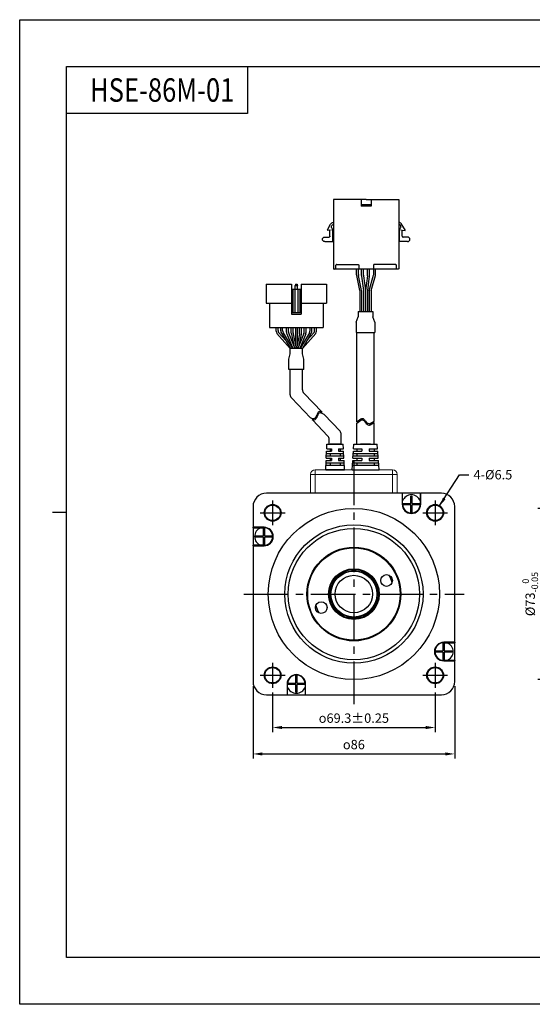
# Model space of a CAD drawing. Units: millimetres. Extents: x 0 to 594, y 0 to 420.
# Drawn here: x 0 to 219, y 0 to 420 of the extents above; entities that cross this region are included whole.
import ezdxf

# ---------------------------------------------------------------- set-up
doc = ezdxf.new("R2010")
doc.units = ezdxf.units.MM
doc.header["$PDSIZE"] = -1
for name, pattern in [('AI-Linetype-1', [7.92, 5.04, -2.88]), ('AI-Linetype-2', [7.92, 5.04, -2.88]), ('CENTER2', [28.575, 19.05, -3.175, 3.175, -3.175])]:
    doc.linetypes.add(name, pattern=pattern)
doc.layers.add('DIM', color=3, linetype='Continuous')
doc.layers.add('Layer 1', color=7, linetype='Continuous')
doc.styles.add('H', font='txt')
doc.styles.get("Standard").update_dxf_attribs({"font": 'txt.shx', "bigfont": 'whgtxt.shx'})
doc.dimstyles.new('ISO-25', dxfattribs={"dimtxt": 2.5, "dimasz": 2.5, "dimexe": 1.25, "dimexo": 0.625, "dimtad": 1, "dimtxsty": 'Standard', "dimcen": 2.5, "dimadec": 0, "dimazin": 0, "dimtfac": 1, "dimtmove": 0, "dimatfit": 3, "dimfxl": 0, "dimarcsym": 0})

# ---------------------------------------------------------------- blocks, each defined once
blk = doc.blocks.new('*D6')
at = {"color": 8, "lineweight": -2}
for p, q in [((99.51, 135.7), (99.51, 104.79)), ((185.51, 135.7), (185.51, 104.79)), ((103.51, 106.79), (181.51, 106.79))]:
    blk.add_line(p, q, dxfattribs=at)
at = {"color": 8}
for points in [[(103.51, 107.46), (103.51, 106.13), (99.51, 106.79)], [(181.51, 107.46), (181.51, 106.13), (185.51, 106.79)]]:
    blk.add_solid(points, dxfattribs=at)
at = {"layer": 'Defpoints', "color": 0}
for p in [(99.51, 137.7), (185.51, 137.7), (185.51, 106.79)]:
    blk.add_point(p, dxfattribs=at)
at = {"color": 3, "insert": (142.51, 110.79), "char_height": 4, "attachment_point": 5}
blk.add_mtext('\\A1;{\\Famgdt|c129;o}86', dxfattribs=at)
blk = doc.blocks.new('*D7')
at = {"color": 8, "lineweight": -2}
for p, q in [((107.86, 133.07), (107.86, 116.07)), ((177.16, 133.07), (177.16, 116.07)), ((111.86, 118.07), (173.16, 118.07))]:
    blk.add_line(p, q, dxfattribs=at)
at = {"color": 8}
for points in [[(111.86, 118.74), (111.86, 117.4), (107.86, 118.07)], [(173.16, 118.74), (173.16, 117.4), (177.16, 118.07)]]:
    blk.add_solid(points, dxfattribs=at)
at = {"layer": 'Defpoints', "color": 0}
for p in [(107.86, 135.07), (177.16, 135.07), (177.16, 118.07)]:
    blk.add_point(p, dxfattribs=at)
at = {"color": 3, "insert": (142.51, 122.07), "char_height": 4, "attachment_point": 5}
blk.add_mtext('\\A1;{\\Famgdt|c129;o}69.3±0.25', dxfattribs=at)
blk = doc.blocks.new('*D12')
at = {"color": 8, "lineweight": -2}
for p, q in [((275.29, 211.5), (220.98, 211.5)), ((222.98, 142.5), (222.98, 207.5)), ((275.29, 138.5), (220.98, 138.5))]:
    blk.add_line(p, q, dxfattribs=at)
at = {"color": 8}
for points in [[(222.31, 207.5), (223.64, 207.5), (222.98, 211.5)], [(222.31, 142.5), (223.64, 142.5), (222.98, 138.5)]]:
    blk.add_solid(points, dxfattribs=at)
at = {"layer": 'Defpoints', "color": 0}
for p in [(222.98, 211.5), (277.29, 211.5), (277.29, 138.5)]:
    blk.add_point(p, dxfattribs=at)
at = {"color": 3, "insert": (217.71, 175), "char_height": 4, "attachment_point": 5, "rotation": 90}
blk.add_mtext('\\A1;%%C73{\\H2.800000;\\S 0^ -0.05;}', dxfattribs=at)

msp = doc.modelspace()

# ---------------------------------------------------------------- linework, layer by layer
for p, q in [((97.1149, 400), (97.1149, 380)), ((97.1149, 380), (20, 380)), ((131.2443, 330.4318), (131.2443, 330.1452)), ((143.6756, 311.2345), (143.6756, 313.5142)), ((145.0129, 304.5142), (143.7164, 310.8325)), ((144.4756, 311.3157), (144.4756, 313.5142)), ((145.8295, 304.5142), (144.5164, 310.9137)), ((145.8117, 310.9196), (145.8117, 313.5142)), ((146.6117, 310.9726), (146.6117, 313.5142)), ((146.8924, 313.5169), (146.8924, 313.5062)), ((148.3117, 310.9726), (148.3117, 313.5142)), ((149.0939, 304.5142), (150.913, 310.9638)), ((149.1117, 310.9196), (149.1117, 313.5142)), ((149.9251, 304.5142), (151.713, 310.8532)), ((150.9881, 311.5068), (150.9881, 313.5142)), ((151.7881, 311.3961), (151.7881, 313.5142)), ((115.9703, 307.1224), (115.9703, 294.3224)), ((117.6703, 307.1224), (117.4703, 306.6224)), ((117.4703, 305.1224), (117.4703, 306.6224)), ((117.4703, 306.6224), (118.4703, 306.6224)), ((117.6703, 307.1224), (118.2703, 307.1224)), ((118.2703, 307.1224), (118.4703, 306.6224)), ((118.4703, 305.1224), (118.4703, 306.6224)), ((119.9703, 307.1224), (119.9703, 294.3224)), ((119.9703, 307.1224), (130.7703, 307.1224)), ((130.7703, 307.1224), (130.7703, 299.1224)), ((145.8292, 310.6561), (146.6456, 304.5142)), ((146.6292, 310.709), (147.4526, 304.5142)), ((148.2943, 310.709), (147.4708, 304.5142)), ((149.0943, 310.6561), (148.2778, 304.5142)), ((115.9703, 305.1224), (119.9703, 305.1224)), ((116.4703, 305.1224), (116.4703, 295.1224)), ((117.3703, 305.1224), (117.3703, 295.1224)), ((118.5703, 305.1224), (118.5703, 295.1224)), ((119.4703, 305.1224), (119.4703, 295.1224)), ((145.0129, 304.5142), (145.0129, 295.5575)), ((145.8295, 304.5142), (145.8295, 295.5575)), ((146.6456, 304.5142), (146.6456, 295.5575)), ((147.4526, 304.5142), (147.4526, 295.5575)), ((148.2778, 304.5142), (148.2778, 295.5575)), ((149.0939, 304.5142), (149.0939, 295.5575)), ((149.9251, 304.5142), (149.9251, 295.5575)), ((105.1703, 299.1224), (115.9703, 299.1224)), ((106.4703, 299.1224), (106.4703, 288.7224)), ((119.9703, 299.1224), (130.7703, 299.1224)), ((129.4703, 299.1224), (129.4703, 288.7224)), ((115.9703, 295.1224), (119.9703, 295.1224)), ((115.9703, 294.3224), (119.9703, 294.3224)), ((144.3708, 295.5575), (150.5708, 295.5575)), ((144.3708, 295.5575), (144.3708, 293.3088)), ((150.5708, 295.5575), (150.5708, 293.3088)), ((143.4708, 290.9842), (144.3708, 293.3088)), ((143.4708, 290.9842), (143.4708, 286.5731)), ((151.4708, 290.9829), (150.5708, 293.3088)), ((151.4708, 290.9829), (151.4708, 286.5731)), ((106.4703, 288.7224), (129.4703, 288.7224)), ((111.3296, 288.7224), (124.6296, 288.7224)), ((117.5796, 288.7224), (117.5796, 281.6053)), ((118.3796, 288.7224), (118.3796, 281.6053)), ((143.4708, 286.5731), (151.4708, 286.5731)), ((143.721, 248.5), (143.721, 286.5731)), ((151.221, 248.7309), (151.221, 286.5731)), ((115.3703, 260.0259), (115.3703, 270.738)), ((120.5703, 270.738), (115.3703, 270.738)), ((120.5703, 262.1047), (120.5703, 270.738)), ((121.1215, 260.7259), (128.9232, 252.5276)), ((115.9215, 258.6471), (123.9897, 250.1687)), ((124.8005, 249.3167), (131.4074, 242.3739)), ((129.8536, 251.5499), (136.6074, 244.4527)), ((143.721, 248.5), (145.4504, 249.7267)), ((143.721, 247.9255), (145.4504, 249.1522)), ((143.721, 239.0003), (143.721, 247.9255)), ((145.4504, 249.7267), (145.8596, 249.9045)), ((145.4504, 249.1522), (145.8596, 249.33)), ((145.8596, 249.9045), (146.2453, 249.9272)), ((145.8596, 249.33), (146.2453, 249.3527)), ((146.2453, 249.9272), (146.5121, 249.8177)), ((146.2453, 249.3527), (146.5121, 249.2432)), ((146.5121, 249.8177), (146.7578, 249.6156)), ((146.5121, 249.2432), (146.7578, 249.0411)), ((146.7578, 249.6156), (146.9925, 249.348)), ((146.7578, 249.0411), (146.9925, 248.7735)), ((146.9925, 249.348), (147.2265, 249.0421)), ((146.9925, 248.7735), (147.2265, 248.4676)), ((147.2265, 249.0421), (147.4708, 248.7249)), ((147.2265, 248.4676), (147.4708, 248.1504)), ((147.4708, 248.7249), (147.7807, 248.3707)), ((147.4708, 248.1504), (147.7807, 247.7963)), ((147.7807, 248.3707), (148.1133, 248.063)), ((148.1133, 248.063), (148.4623, 247.8262)), ((148.4623, 247.8262), (148.8227, 247.6846)), ((149.5044, 247.7526), (151.221, 248.7309)), ((149.5044, 247.1782), (151.221, 248.1564)), ((151.221, 239.0003), (151.221, 248.1564)), ((147.7807, 247.7963), (148.1133, 247.4885)), ((148.1133, 247.4885), (148.4623, 247.2517)), ((148.4623, 247.2517), (148.8227, 247.1102)), ((148.8227, 247.6846), (149.1888, 247.6629)), ((148.8227, 247.1102), (149.1888, 247.0884)), ((149.1888, 247.6629), (149.5044, 247.7526)), ((149.1888, 247.0884), (149.5044, 247.1782)), ((131.9586, 239.0003), (131.9586, 240.9952)), ((137.1586, 239.0003), (137.1586, 243.074)), ((130.7421, 233.0003), (130.8784, 236.0003)), ((130.8784, 236.0003), (133.0148, 236.0003)), ((130.9239, 237.0003), (131.0148, 239.0003)), ((130.9239, 237.0003), (133.0148, 237.0003)), ((131.0148, 239.0003), (138.0148, 239.0003)), ((131.9586, 239.0003), (137.2468, 239.0003)), ((134.5586, 239.0003), (132.3648, 239.0003)), ((132.3648, 239.0003), (136.6648, 239.0003)), ((132.3648, 237.0003), (132.3648, 236.0003)), ((133.0148, 237.0003), (133.0148, 236.0003)), ((136.0148, 237.0003), (138.1057, 237.0003)), ((136.0148, 237.0003), (138.1057, 237.0003)), ((136.0148, 237.0003), (136.0148, 236.0003)), ((136.0148, 236.0003), (138.1512, 236.0003)), ((136.0148, 236.0003), (138.1512, 236.0003)), ((136.6648, 237.0003), (136.6648, 236.0003)), ((138.1057, 237.0003), (138.0148, 239.0003)), ((138.2875, 233.0003), (138.1512, 236.0003)), ((142.1057, 233.0003), (142.3103, 236.0003)), ((142.3103, 236.0003), (145.971, 236.0003)), ((142.3784, 237.0003), (142.5148, 239.0003)), ((142.3784, 237.0003), (145.971, 237.0003)), ((142.5148, 239.0003), (152.5148, 239.0003)), ((143.721, 237.0003), (143.721, 236.0003)), ((147.5148, 239.0003), (145.321, 239.0003)), ((145.321, 239.0003), (149.621, 239.0003)), ((145.971, 237.0003), (145.971, 236.0003)), ((148.971, 237.0003), (151.0619, 237.0003)), ((148.971, 237.0003), (152.6512, 237.0003)), ((148.971, 237.0003), (148.971, 236.0003)), ((148.971, 236.0003), (151.1074, 236.0003)), ((148.971, 236.0003), (152.7193, 236.0003)), ((151.221, 237.0003), (151.221, 236.0003)), ((152.6512, 237.0003), (152.5148, 239.0003)), ((152.9239, 233.0003), (152.7193, 236.0003)), ((130.5148, 228.0003), (130.6966, 232.0003)), ((130.6512, 231.0003), (138.3784, 231.0003)), ((130.6966, 232.0003), (133.0148, 232.0003)), ((130.7421, 233.0003), (133.0148, 233.0003)), ((130.7875, 234.0003), (138.2421, 234.0003)), ((130.833, 235.0003), (138.1966, 235.0003)), ((132.3648, 235.0003), (132.3648, 234.0003)), ((132.3648, 233.0003), (132.3648, 232.0003)), ((132.3648, 231.0003), (132.3648, 230.0003)), ((133.0148, 233.0003), (133.0148, 232.0003)), ((136.0148, 233.0003), (138.2875, 233.0003)), ((136.0148, 233.0003), (136.0148, 232.0003)), ((136.0148, 232.0003), (138.333, 232.0003)), ((136.6648, 235.0003), (136.6648, 234.0003)), ((136.6648, 233.0003), (136.6648, 232.0003)), ((136.6648, 231.0003), (136.6648, 230.0003)), ((138.5148, 228.0003), (138.333, 232.0003)), ((141.7648, 228.0003), (142.0375, 232.0003)), ((141.9693, 231.0003), (153.0603, 231.0003)), ((142.0375, 232.0003), (145.971, 232.0003)), ((142.1057, 233.0003), (145.971, 233.0003)), ((142.1739, 234.0003), (152.8557, 234.0003)), ((142.2421, 235.0003), (152.7875, 235.0003)), ((143.721, 235.0003), (143.721, 234.0003)), ((143.721, 233.0003), (143.721, 232.0003)), ((143.721, 231.0003), (143.721, 230.0003)), ((145.971, 233.0003), (145.971, 232.0003)), ((148.971, 233.0003), (152.9239, 233.0003)), ((148.971, 233.0003), (148.971, 232.0003)), ((148.971, 232.0003), (152.9921, 232.0003)), ((151.221, 235.0003), (151.221, 234.0003)), ((151.221, 233.0003), (151.221, 232.0003)), ((151.221, 231.0003), (151.221, 230.0003)), ((153.2648, 228.0003), (152.9921, 232.0003)), ((130.6057, 230.0003), (138.4239, 230.0003)), ((141.7648, 228.0003), (153.2648, 228.0003)), ((141.9012, 230.0003), (153.1284, 230.0003)), ((163.0989, 218.0003), (105.2148, 218.0003)), ((163.0989, 218.0003), (163.0989, 213.319)), ((163.0989, 218.0003), (163.2989, 218.0003)), ((163.2989, 213.319), (163.2989, 218.0003)), ((170.7989, 218.0003), (163.2989, 218.0003)), ((166.7989, 216.819), (167.2989, 216.819)), ((170.7989, 218.0003), (170.7989, 213.319)), ((170.7989, 218.0003), (170.9989, 218.0003)), ((170.9989, 213.319), (170.9989, 218.0003)), ((179.8148, 218.0003), (170.9989, 218.0003)), ((99.5148, 212.3003), (99.5148, 203.4844)), ((163.0989, 213.319), (163.2989, 213.319)), ((163.5489, 213.069), (163.5489, 213.569)), ((170.5489, 213.569), (170.5489, 213.069)), ((170.9989, 213.319), (170.7989, 213.319)), ((185.5148, 154.4162), (185.5148, 212.3003)), ((167.2989, 209.819), (166.7989, 209.819)), ((104.1961, 203.4844), (99.5148, 203.4844)), ((99.5148, 203.2844), (99.5148, 203.4844)), ((99.5148, 203.2844), (104.1961, 203.2844)), ((99.5148, 203.2844), (99.5148, 195.7844)), ((103.9461, 203.0344), (104.4461, 203.0344)), ((104.1961, 203.4844), (104.1961, 203.2844)), ((100.6961, 199.2844), (100.6961, 199.7844)), ((104.4461, 200.9665), (104.5329, 200.9688)), ((107.6961, 199.7844), (107.6961, 199.2844)), ((104.1961, 195.7844), (99.5148, 195.7844)), ((99.5148, 195.5844), (99.5148, 195.7844)), ((99.5148, 195.5844), (99.5148, 137.7003)), ((99.5148, 195.5844), (104.1961, 195.5844)), ((104.4461, 196.0344), (103.9461, 196.0344)), ((104.1961, 195.5844), (104.1961, 195.7844)), ((180.4967, 152.3319), (180.5835, 152.3296)), ((180.5835, 153.9662), (181.0835, 153.9662)), ((185.5148, 154.4162), (180.8335, 154.4162)), ((180.8335, 154.4162), (180.8335, 154.2162)), ((180.8335, 154.2162), (185.5148, 154.2162)), ((185.5148, 154.4162), (185.5148, 154.2162)), ((185.5148, 146.7162), (185.5148, 154.2162)), ((177.3335, 150.2162), (177.3335, 150.7162)), ((184.3335, 150.7162), (184.3335, 150.2162)), ((181.0835, 146.9662), (180.5835, 146.9662)), ((180.8335, 146.5162), (180.8335, 146.7162)), ((185.5148, 146.7162), (180.8335, 146.7162)), ((180.8335, 146.5162), (185.5148, 146.5162)), ((185.5148, 146.7162), (185.5148, 146.5162)), ((185.5148, 137.7003), (185.5148, 146.5162)), ((117.7307, 140.1816), (118.2307, 140.1816)), ((114.0307, 136.6816), (114.0307, 132.0003)), ((114.0307, 136.6816), (114.2307, 136.6816)), ((114.2307, 132.0003), (114.2307, 136.6816)), ((114.4807, 136.4316), (114.4807, 136.9316)), ((121.4807, 136.9316), (121.4807, 136.4316)), ((121.7307, 136.6816), (121.7307, 132.0003)), ((121.9307, 136.6816), (121.7307, 136.6816)), ((121.9307, 132.0003), (121.9307, 136.6816)), ((105.2148, 132.0003), (114.0307, 132.0003)), ((114.2307, 132.0003), (114.0307, 132.0003)), ((114.2307, 132.0003), (121.7307, 132.0003)), ((118.2307, 133.1816), (117.7307, 133.1816)), ((121.9307, 132.0003), (121.7307, 132.0003)), ((121.9307, 132.0003), (179.8148, 132.0003))]:
    msp.add_line(p, q)
at = {"color": 0}
for p, q in [((155.0486, 313.5142), (134.4033, 313.5142)), ((105.1703, 307.1224), (105.1703, 299.1224)), ((105.1703, 307.1224), (115.9703, 307.1224)), ((109.3917, 287.1769), (109.3917, 288.7224)), ((110.1917, 287.3939), (110.1917, 288.7224)), ((111.3296, 287.2491), (111.3296, 288.7224)), ((111.6038, 286.2383), (115.4202, 279.7224)), ((112.1296, 287.4661), (112.1296, 288.7224)), ((112.4038, 286.4553), (116.3474, 279.7224)), ((113.8111, 286.7285), (113.8111, 288.7224)), ((113.9543, 285.9851), (116.4618, 279.7224)), ((114.6111, 286.8827), (114.6111, 288.7224)), ((114.7543, 286.1393), (117.3235, 279.7224)), ((115.8296, 286.3415), (115.8296, 288.7224)), ((116.6296, 286.3863), (116.6296, 288.7224)), ((121.1863, 286.1393), (118.6171, 279.7224)), ((119.3296, 286.3863), (119.3296, 288.7224)), ((121.9863, 285.9851), (119.4789, 279.7224)), ((123.5553, 286.4553), (119.6118, 279.7224)), ((120.1296, 286.3424), (120.1296, 288.7224)), ((124.3553, 286.2383), (120.5389, 279.7224)), ((121.3296, 286.8827), (121.3296, 288.7224)), ((122.1296, 286.7285), (122.1296, 288.7224)), ((123.8296, 287.4661), (123.8296, 288.7224)), ((124.6296, 287.2491), (124.6296, 288.7224)), ((125.7489, 287.3939), (125.7489, 288.7224)), ((126.5489, 287.1769), (126.5489, 288.7224)), ((114.7504, 275.1478), (115.3709, 277.4737)), ((120.5701, 279.7224), (115.3709, 279.7224)), ((115.3709, 277.4737), (115.3709, 279.7224)), ((120.5701, 277.4737), (120.5701, 279.7224)), ((121.1902, 275.1492), (120.5701, 277.4737)), ((114.7504, 270.738), (114.7504, 275.1478)), ((121.1902, 270.738), (121.1902, 275.1492)), ((121.1902, 270.738), (114.7504, 270.738)), ((127.144, 252.2977), (126.9865, 251.9785)), ((127.329, 252.5566), (127.144, 252.2977)), ((127.4777, 252.0017), (127.2926, 251.7428)), ((127.5583, 252.7314), (127.329, 252.5566)), ((127.707, 252.1765), (127.4777, 252.0017)), ((127.9367, 252.8093), (127.5583, 252.7314)), ((128.0854, 252.2544), (127.707, 252.1765)), ((128.378, 252.7435), (127.9367, 252.8093)), ((128.5267, 252.1886), (128.0854, 252.2544)), ((128.9031, 252.5487), (128.378, 252.7435)), ((128.9914, 252.0162), (128.5267, 252.1886)), ((128.9232, 252.5276), (128.8427, 252.5711)), ((129.8536, 251.5499), (128.9914, 252.0162)), ((124.6329, 249.8766), (123.9897, 250.1687)), ((124.9732, 249.7875), (124.6329, 249.8766)), ((125.1218, 249.2326), (124.7816, 249.3217)), ((125.3012, 249.7824), (124.9732, 249.7875)), ((125.4499, 249.2275), (125.1218, 249.2326)), ((125.6492, 249.8982), (125.3012, 249.7824)), ((125.7979, 249.3433), (125.4499, 249.2275)), ((125.9607, 250.1282), (125.6492, 249.8982)), ((126.1094, 249.5733), (125.7979, 249.3433)), ((126.2365, 250.4473), (125.9607, 250.1282)), ((126.3852, 249.8924), (126.1094, 249.5733)), ((126.4782, 250.8306), (126.2365, 250.4473)), ((126.6268, 250.2757), (126.3852, 249.8924)), ((126.6858, 251.2529), (126.4782, 250.8306)), ((126.8345, 250.698), (126.6268, 250.2757)), ((126.8397, 251.6225), (126.6858, 251.2529)), ((126.9884, 251.0676), (126.8345, 250.698)), ((126.9865, 251.9785), (126.8397, 251.6225)), ((127.1352, 251.4236), (126.9884, 251.0676)), ((127.2926, 251.7428), (127.1352, 251.4236))]:
    msp.add_line(p, q, dxfattribs=at)
at = {"lineweight": 35}
for p, q in [((136.6648, 239.0003), (134.5586, 239.0003)), ((149.621, 239.0003), (147.5148, 239.0003)), ((138.4513, 228.0003), (130.5783, 228.0003))]:
    msp.add_line(p, q, dxfattribs=at)
at = {"color": 1, "linetype": 'CENTER2'}
for p, q in [((142.5148, 232.0003), (142.5148, 128.0003)), ((107.8648, 214.9353), (107.8648, 204.3653)), ((177.1648, 214.9353), (177.1648, 204.3653)), ((102.5798, 209.6503), (113.1498, 209.6503)), ((171.8798, 209.6503), (182.4498, 209.6503)), ((95.5148, 175.0003), (189.5148, 175.0003)), ((107.8648, 145.6353), (107.8648, 135.0653)), ((177.1648, 145.6353), (177.1648, 135.0653)), ((102.5798, 140.3503), (113.1498, 140.3503)), ((171.8798, 140.3503), (182.4498, 140.3503))]:
    msp.add_line(p, q, dxfattribs=at)
at = {"color": 7, "linetype": 'Continuous', "lineweight": 15}
for p, q in [((126.0148, 226.0003), (126.0148, 228.0003)), ((126.0148, 228.0003), (159.0148, 228.0003)), ((159.0148, 226.0003), (159.0148, 228.0003)), ((124.0148, 226.0003), (126.0148, 226.0003)), ((124.0148, 218.0003), (124.0148, 226.0003)), ((159.0148, 226.0003), (126.0148, 226.0003)), ((126.0148, 226.0003), (126.0148, 218.0003)), ((159.0148, 226.0003), (161.0148, 226.0003)), ((159.0148, 218.0003), (159.0148, 226.0003)), ((161.0148, 226.0003), (161.0148, 218.0003))]:
    msp.add_line(p, q, dxfattribs=at)
at = {"color": 4}
msp.add_line((14, 210), (20, 210), dxfattribs=at)
at = {"color": 6}
msp.add_lwpolyline([(0, 420), (594, 420), (594, 0), (0, 0)], close=True, dxfattribs=at)
at = {"color": 4}
msp.add_lwpolyline([(20, 400), (574, 400), (574, 20), (20, 20)], close=True, dxfattribs=at)
for centre, radius in [((107.8648, 209.6503), 3.285), ((142.5148, 175.0003), 36.5), ((177.1648, 209.6503), 3.285), ((142.5148, 175.0003), 29.5), ((142.5148, 175.0003), 28), ((142.5148, 175.0003), 20), ((142.5148, 175.0003), 19.7), ((142.5148, 175.0003), 10.8), ((142.5148, 175.0003), 10.5), ((142.5148, 175.0003), 10), ((142.5148, 175.0003), 9.799), ((142.5148, 175.0003), 8), ((156.44, 180.7748), 2.5), ((128.5896, 169.2258), 2.5), ((107.8648, 140.3503), 3.285), ((177.1648, 140.3503), 3.285)]:
    msp.add_circle(centre, radius)
for centre, radius, start, end in [((145.6756, 311.2345), 2, 180, 191.595436), ((146.4756, 311.3157), 2, 180, 191.595436), ((147.8117, 310.9196), 2, 180, 187.571875), ((148.6117, 310.9726), 2, 180, 187.571875), ((146.3117, 310.9726), 2, 352.428125, 0), ((147.1117, 310.9196), 2, 352.428125, 0), ((148.9881, 311.5068), 2, 344.249037, 0), ((149.7881, 311.3961), 2, 344.249037, 0), ((117.8296, 286.3415), 2, 180, 192.18873), ((118.6296, 286.3863), 2, 180, 191.729285), ((117.3296, 286.3863), 2, 348.270715, 0), ((118.1296, 286.3424), 2, 347.756403, 0), ((122.5703, 262.1047), 2, 180, 223.580034), ((117.3703, 260.0259), 2, 180, 223.580034), ((135.1586, 243.074), 2, 0, 43.580034), ((129.9586, 240.9952), 2, 0, 43.580034), ((105.2148, 212.3003), 5.7, 90, 180), ((167.0489, 213.3191), 4, 90, 159.635865), ((167.0489, 213.3191), 4, 20.364135, 90), ((179.8148, 212.3003), 5.7, 0, 90), ((167.0489, 213.3191), 3.95, 180, 360), ((167.0489, 213.3191), 3.75, 180, 0), ((104.1961, 199.5344), 4, 110.364135, 249.635865), ((104.1961, 199.5344), 3.95, 270, 90), ((104.1961, 199.5344), 3.75, 270, 90), ((142.5148, 175.0003), 17, 16.811309, 28.234038), ((142.5148, 175.0003), 17, 196.811309, 208.234038), ((180.8335, 150.4662), 3.95, 90, 270), ((180.8335, 150.4662), 3.75, 90, 270), ((180.8335, 150.4662), 4, 290.364135, 69.635865), ((117.9807, 136.6816), 3.95, 0, 180), ((117.9807, 136.6816), 3.75, 0, 180), ((105.2148, 137.7003), 5.7, 180, 270), ((117.9807, 136.6816), 4, 200.364135, 339.635865), ((179.8148, 137.7003), 5.7, 270, 0)]:
    msp.add_arc(centre, radius, start, end)
at = {"color": 0}
for centre, start, end in [((111.3917, 287.1769), 180, 210.358277), ((112.1917, 287.3939), 180, 203.791628), ((113.3296, 287.2491), 180, 210.358277), ((114.1296, 287.4661), 180, 210.358277), ((115.8111, 286.7285), 180.000001, 201.819992), ((116.6111, 286.8827), 180.000001, 201.819992), ((119.3296, 286.8827), 338.180009, 0), ((120.1296, 286.7285), 338.180009, 0), ((121.8296, 287.4661), 329.641723, 0), ((122.6296, 287.2491), 329.641723, 0), ((123.7489, 287.3939), 336.208372, 0), ((124.5489, 287.1769), 329.641723, 0)]:
    msp.add_arc(centre, 2, start, end, dxfattribs=at)
at = {"color": 7, "linetype": 'Continuous', "lineweight": 15}
for centre, start, end in [((126.0148, 226.0003), 90, 180), ((159.0148, 226.0003), 0, 90)]:
    msp.add_arc(centre, 2, start, end, dxfattribs=at)
for points, knots in [([(166.7989, 213.569), (166.7989, 213.8047), (166.7989, 214.4753), (166.7989, 215.5822), (166.7989, 216.4034), (166.7989, 216.819)], [0, 0, 0, 0, 0.21103811, 0.60070671, 1, 1, 1, 1]), ([(167.2989, 216.819), (167.2989, 216.3065), (167.2989, 215.261), (167.2989, 214.1404), (167.2989, 213.569)], [0, 0, 0, 0, 0.490179173, 1, 1, 1, 1]), ([(107.8648, 213.2353), (107.414, 213.1872), (106.718, 213.1128), (105.8823, 212.6665), (105.3127, 212.2033), (104.8464, 211.6328), (104.4142, 210.7973), (104.1928, 209.6503), (104.4141, 208.5035), (104.8463, 207.6678), (105.3125, 207.0982), (105.8822, 206.6319), (106.7179, 206.1997), (107.8648, 205.9783), (109.0116, 206.1996), (109.8473, 206.6318), (110.4169, 207.098), (110.8832, 207.6677), (111.3154, 208.5034), (111.5368, 209.6503), (111.3155, 210.7972), (110.8833, 211.6326), (110.4171, 212.203), (109.8474, 212.6664), (109.0117, 213.1128), (108.3156, 213.1872), (107.8648, 213.2353)], [0, 0, 0, 0, 0.0598608, 0.09241838, 0.12500007, 0.15755768, 0.19013935, 0.24999996, 0.30986073, 0.34241853, 0.37499999, 0.40755783, 0.44013927, 0.50000006, 0.55986085, 0.5924185, 0.62500009, 0.6575577, 0.69013929, 0.75000009, 0.80986073, 0.84241845, 0.87499991, 0.90755775, 0.9401392, 1, 1, 1, 1]), ([(163.5489, 213.569), (164.0615, 213.569), (165.107, 213.569), (166.2276, 213.569), (166.7989, 213.569)], [0, 0, 0, 0, 0.49017985, 1, 1, 1, 1]), ([(166.7989, 213.069), (166.5633, 213.069), (165.8927, 213.069), (164.7858, 213.069), (163.9646, 213.069), (163.5489, 213.069)], [0, 0, 0, 0, 0.21103806, 0.60070576, 1, 1, 1, 1]), ([(166.7989, 209.819), (166.7989, 210.3316), (166.7989, 211.3771), (166.7989, 212.4977), (166.7989, 213.069)], [0, 0, 0, 0, 0.49018025, 1, 1, 1, 1]), ([(167.2989, 213.569), (167.5346, 213.569), (168.2052, 213.569), (169.3121, 213.569), (170.1333, 213.569), (170.5489, 213.569)], [0, 0, 0, 0, 0.21103812, 0.60070565, 1, 1, 1, 1]), ([(167.2989, 213.069), (167.2989, 212.8334), (167.2989, 212.1628), (167.2989, 211.0559), (167.2989, 210.2347), (167.2989, 209.819)], [0, 0, 0, 0, 0.21103812, 0.60070565, 1, 1, 1, 1]), ([(170.5489, 213.069), (170.0364, 213.069), (168.9908, 213.069), (167.8702, 213.069), (167.2989, 213.069)], [0, 0, 0, 0, 0.49017971, 1, 1, 1, 1]), ([(177.1648, 213.2353), (176.714, 213.1872), (176.018, 213.1128), (175.1823, 212.6665), (174.6127, 212.2033), (174.1464, 211.6328), (173.7142, 210.7973), (173.4928, 209.6503), (173.7141, 208.5035), (174.1463, 207.6678), (174.6125, 207.0982), (175.1822, 206.6319), (176.0179, 206.1997), (177.1648, 205.9783), (178.3116, 206.1996), (179.1473, 206.6318), (179.7169, 207.098), (180.1832, 207.6677), (180.6154, 208.5034), (180.8368, 209.6503), (180.6155, 210.7972), (180.1833, 211.6326), (179.7171, 212.203), (179.1474, 212.6664), (178.3117, 213.1128), (177.6156, 213.1872), (177.1648, 213.2353)], [0, 0, 0, 0, 0.05986072, 0.09241837, 0.12500007, 0.15755767, 0.1901393, 0.24999993, 0.30986071, 0.34241848, 0.37499994, 0.40755771, 0.4401393, 0.50000001, 0.55986072, 0.59241852, 0.62500004, 0.65755765, 0.69013928, 0.75000006, 0.80986069, 0.84241845, 0.87499991, 0.90755769, 0.94013928, 1, 1, 1, 1]), ([(103.9461, 199.7844), (103.9461, 200.0201), (103.9461, 200.6907), (103.9461, 201.7976), (103.9461, 202.6188), (103.9461, 203.0344)], [0, 0, 0, 0, 0.21103812, 0.60070565, 1, 1, 1, 1]), ([(104.4461, 203.0344), (104.4461, 202.5219), (104.4461, 201.4764), (104.4461, 200.3558), (104.4461, 199.7844)], [0, 0, 0, 0, 0.49017971, 1, 1, 1, 1]), ([(100.6961, 199.7844), (101.2086, 199.7844), (102.2541, 199.7844), (103.3747, 199.7844), (103.9461, 199.7844)], [0, 0, 0, 0, 0.49018025, 1, 1, 1, 1]), ([(103.9461, 199.2844), (103.7104, 199.2844), (103.0398, 199.2844), (101.9329, 199.2844), (101.1117, 199.2844), (100.6961, 199.2844)], [0, 0, 0, 0, 0.21103812, 0.60070565, 1, 1, 1, 1]), ([(103.9461, 196.0344), (103.9461, 196.547), (103.9461, 197.5925), (103.9461, 198.7131), (103.9461, 199.2844)], [0, 0, 0, 0, 0.49017971, 1, 1, 1, 1]), ([(104.4461, 199.7844), (104.6817, 199.7844), (105.3523, 199.7844), (106.4592, 199.7844), (107.2804, 199.7844), (107.6961, 199.7844)], [0, 0, 0, 0, 0.21103812, 0.60070565, 1, 1, 1, 1]), ([(104.4461, 199.2844), (104.4461, 199.0488), (104.4461, 198.3782), (104.4461, 197.2713), (104.4461, 196.4501), (104.4461, 196.0344)], [0, 0, 0, 0, 0.21103811, 0.60070618, 1, 1, 1, 1]), ([(107.6961, 199.2844), (107.1835, 199.2844), (106.138, 199.2844), (105.0174, 199.2844), (104.4461, 199.2844)], [0, 0, 0, 0, 0.490179173, 1, 1, 1, 1]), ([(180.5835, 150.7162), (180.5835, 150.9518), (180.5835, 151.6224), (180.5835, 152.7293), (180.5835, 153.5506), (180.5835, 153.9662)], [0, 0, 0, 0, 0.21103811, 0.60070618, 1, 1, 1, 1]), ([(181.0835, 153.9662), (181.0835, 153.4537), (181.0835, 152.4081), (181.0835, 151.2875), (181.0835, 150.7162)], [0, 0, 0, 0, 0.49017971, 1, 1, 1, 1]), ([(177.3335, 150.7162), (177.8461, 150.7162), (178.8916, 150.7162), (180.0122, 150.7162), (180.5835, 150.7162)], [0, 0, 0, 0, 0.49017998, 1, 1, 1, 1]), ([(180.5835, 150.2162), (180.3479, 150.2162), (179.6773, 150.2162), (178.5704, 150.2162), (177.7492, 150.2162), (177.3335, 150.2162)], [0, 0, 0, 0, 0.211038003, 0.600705866, 1, 1, 1, 1]), ([(180.5835, 146.9662), (180.5835, 147.4787), (180.5835, 148.5243), (180.5835, 149.6449), (180.5835, 150.2162)], [0, 0, 0, 0, 0.49017971, 1, 1, 1, 1]), ([(181.0835, 150.7162), (181.3192, 150.7162), (181.9898, 150.7162), (183.0967, 150.7162), (183.9179, 150.7162), (184.3335, 150.7162)], [0, 0, 0, 0, 0.211038555, 0.60070587, 1, 1, 1, 1]), ([(181.0835, 150.2162), (181.0835, 149.9806), (181.0835, 149.3099), (181.0835, 148.203), (181.0835, 147.3818), (181.0835, 146.9662)], [0, 0, 0, 0, 0.21103812, 0.60070565, 1, 1, 1, 1]), ([(184.3335, 150.2162), (183.821, 150.2162), (182.7755, 150.2162), (181.6548, 150.2162), (181.0835, 150.2162)], [0, 0, 0, 0, 0.49017998, 1, 1, 1, 1]), ([(107.8648, 143.9353), (107.414, 143.8872), (106.718, 143.8128), (105.8823, 143.3665), (105.3127, 142.9033), (104.8464, 142.3328), (104.4142, 141.4973), (104.1928, 140.3503), (104.4141, 139.2035), (104.8463, 138.3678), (105.3125, 137.7982), (105.8822, 137.3319), (106.7179, 136.8997), (107.8648, 136.6783), (109.0116, 136.8996), (109.8473, 137.3318), (110.4169, 137.798), (110.8832, 138.3677), (111.3154, 139.2034), (111.5368, 140.3503), (111.3155, 141.4972), (110.8833, 142.3326), (110.4171, 142.903), (109.8474, 143.3664), (109.0117, 143.8128), (108.3156, 143.8872), (107.8648, 143.9353)], [0, 0, 0, 0, 0.05986079, 0.09241844, 0.12500003, 0.15755764, 0.1901393, 0.25000007, 0.30986068, 0.34241848, 0.37499994, 0.40755779, 0.44013923, 0.50000003, 0.55986083, 0.59241841, 0.6250001, 0.65755771, 0.6901393, 0.74999994, 0.80986075, 0.84241847, 0.87499993, 0.90755777, 0.94013921, 1, 1, 1, 1]), ([(177.1648, 143.9353), (176.714, 143.8872), (176.018, 143.8128), (175.1823, 143.3665), (174.6127, 142.9033), (174.1464, 142.3328), (173.7142, 141.4973), (173.4928, 140.3503), (173.7141, 139.2035), (174.1463, 138.3678), (174.6125, 137.7982), (175.1822, 137.3319), (176.0179, 136.8997), (177.1648, 136.6783), (178.3116, 136.8996), (179.1473, 137.3318), (179.7169, 137.798), (180.1832, 138.3677), (180.6154, 139.2034), (180.8368, 140.3503), (180.6155, 141.4972), (180.1833, 142.3326), (179.7171, 142.903), (179.1474, 143.3664), (178.3117, 143.8128), (177.6156, 143.8872), (177.1648, 143.9353)], [0, 0, 0, 0, 0.05986071, 0.09241843, 0.12500002, 0.15755763, 0.19013926, 0.25000005, 0.30986067, 0.34241843, 0.37499989, 0.40755767, 0.44013926, 0.49999998, 0.5598607, 0.59241843, 0.62500006, 0.65755766, 0.69013929, 0.74999992, 0.80986071, 0.84241847, 0.87499993, 0.9075577, 0.94013929, 1, 1, 1, 1]), ([(117.7307, 136.9316), (117.7307, 137.1672), (117.7307, 137.8378), (117.7307, 138.9447), (117.7307, 139.7659), (117.7307, 140.1816)], [0, 0, 0, 0, 0.21103812, 0.60070565, 1, 1, 1, 1]), ([(118.2307, 140.1816), (118.2307, 139.669), (118.2307, 138.6235), (118.2307, 137.5029), (118.2307, 136.9316)], [0, 0, 0, 0, 0.49018025, 1, 1, 1, 1]), ([(114.4807, 136.9316), (114.9932, 136.9316), (116.0388, 136.9316), (117.1594, 136.9316), (117.7307, 136.9316)], [0, 0, 0, 0, 0.49018025, 1, 1, 1, 1]), ([(117.7307, 136.4316), (117.495, 136.4316), (116.8244, 136.4316), (115.7175, 136.4316), (114.8963, 136.4316), (114.4807, 136.4316)], [0, 0, 0, 0, 0.21103812, 0.60070565, 1, 1, 1, 1]), ([(117.7307, 133.1816), (117.7307, 133.6941), (117.7307, 134.7397), (117.7307, 135.8603), (117.7307, 136.4316)], [0, 0, 0, 0, 0.490179173, 1, 1, 1, 1]), ([(118.2307, 136.9316), (118.4663, 136.9316), (119.1369, 136.9316), (120.2438, 136.9316), (121.065, 136.9316), (121.4807, 136.9316)], [0, 0, 0, 0, 0.21103811, 0.60070618, 1, 1, 1, 1]), ([(118.2307, 136.4316), (118.2307, 136.1959), (118.2307, 135.5253), (118.2307, 134.4184), (118.2307, 133.5972), (118.2307, 133.1816)], [0, 0, 0, 0, 0.21103811, 0.60070671, 1, 1, 1, 1]), ([(121.4807, 136.4316), (120.9681, 136.4316), (119.9226, 136.4316), (118.802, 136.4316), (118.2307, 136.4316)], [0, 0, 0, 0, 0.49017971, 1, 1, 1, 1])]:
    msp.add_open_spline(points, degree=3, knots=knots)
at = {"layer": 'DIM', "color": 0}
for p, q in [((109.666, 286.1661), (115.3709, 279.7224)), ((110.3617, 286.5871), (113.4282, 283.1235)), ((115.8747, 285.9192), (117.0839, 280.3209)), ((116.6713, 285.9797), (117.9705, 279.7224)), ((119.2878, 285.9797), (117.9887, 279.7224)), ((120.0841, 285.9183), (118.8844, 280.3901)), ((126.2747, 286.1661), (120.5698, 279.7224)), ((125.5789, 286.5871), (122.5124, 283.1235))]:
    msp.add_line(p, q, dxfattribs=at)
at = {"layer": 'Layer 1', "color": 7, "lineweight": 25}
for points in [[(133.8249, 343.3349), (133.8249, 332.6303)], [(147.7796, 343.3349), (133.8249, 343.3349)], [(145.5813, 343.3349), (145.5813, 340.4678)], [(149.8823, 343.3349), (149.8823, 340.4678), (145.5813, 340.4678)], [(149.8823, 341.041), (145.5813, 341.041)], [(147.7796, 343.3349), (161.6386, 343.3349)], [(161.6386, 343.3349), (161.6386, 332.6303)], [(131.2443, 330.4318), (132.5823, 332.7256)], [(132.5823, 332.7256), (132.678, 332.9166), (132.9646, 333.2036), (133.1558, 333.2993), (133.3469, 333.4902), (133.5381, 333.4902), (133.8249, 333.6335)], [(133.0603, 331.1964), (132.9646, 331.3874), (132.9646, 331.961), (133.0603, 332.152), (133.4426, 332.5347), (133.6338, 332.6303), (133.8249, 332.6303)], [(133.8249, 332.6303), (133.8249, 313.7053)], [(162.8812, 332.7256), (162.7857, 332.9166), (162.4989, 333.2036), (162.3078, 333.2993), (162.1166, 333.4902), (161.9255, 333.4902), (161.6386, 333.6335)], [(162.4032, 331.1964), (162.4989, 331.3874), (162.4989, 331.961), (162.4032, 332.152), (162.0209, 332.5347), (161.8298, 332.6303), (161.6386, 332.6303)], [(161.6386, 332.6303), (161.6386, 313.7053)], [(164.315, 330.4318), (162.8812, 332.7256)], [(132.2957, 330.2408), (131.2443, 330.1452)], [(132.2957, 327.66), (132.2957, 327.5643), (132.2, 327.4687), (132.2, 327.373), (132.1045, 327.373), (132.0089, 327.2777), (131.9134, 327.2777)], [(132.2957, 327.66), (132.2957, 330.2408)], [(133.5381, 330.3361), (133.0603, 331.1964)], [(133.5381, 325.3662), (133.5381, 330.3361)], [(161.9255, 330.3361), (162.4032, 331.1964)], [(161.9255, 325.3662), (161.9255, 330.3361)], [(163.168, 327.66), (163.168, 330.2408)], [(163.168, 330.2408), (164.315, 330.1452)], [(163.168, 327.66), (163.168, 327.5643), (163.2635, 327.4687), (163.2635, 327.373), (163.3592, 327.373), (163.4547, 327.2777), (163.5504, 327.2777)], [(130.0974, 325.3662), (129.715, 325.3662), (129.1414, 325.9394), (129.1414, 326.704), (129.715, 327.2777), (130.0974, 327.2777)], [(130.0974, 327.2777), (131.9134, 327.2777)], [(130.0974, 325.3662), (133.5381, 325.3662)], [(165.3664, 325.3662), (161.9255, 325.3662)], [(165.3664, 327.2777), (163.5504, 327.2777)], [(165.3664, 325.3662), (165.7487, 325.3662), (166.3222, 325.9394), (166.3222, 326.704), (165.7487, 327.2777), (165.3664, 327.2777)], [(135.0675, 315.5213), (134.8764, 315.2345)], [(134.8764, 313.5142), (134.8764, 315.2345)], [(135.2587, 315.5213), (135.0675, 315.5213)], [(135.2587, 315.5213), (144.3387, 315.5213)], [(144.3387, 315.5213), (144.4344, 315.5213), (144.4344, 315.4257), (144.5298, 315.4257), (144.5298, 315.3302), (144.6255, 315.3302), (144.6255, 315.2345)], [(144.6255, 315.3302), (144.6255, 313.5142)], [(151.1249, 315.5213), (151.0294, 315.5213), (151.0294, 315.4257), (150.9337, 315.4257), (150.9337, 315.3302), (150.8382, 315.3302), (150.8382, 315.2345)], [(150.8382, 315.3302), (150.8382, 313.5142)], [(160.2049, 315.5213), (151.1249, 315.5213)], [(160.2049, 315.5213), (160.3962, 315.5213)], [(160.3962, 315.5213), (160.3006, 315.5213)], [(160.3962, 315.5213), (160.6829, 315.2345)], [(160.6829, 313.5142), (160.6829, 315.2345)], [(133.8249, 313.8008), (133.8249, 313.7053), (133.9204, 313.7053), (133.9204, 313.6096), (134.0161, 313.6096), (134.0161, 313.5142), (134.1117, 313.5142)], [(133.8249, 313.8008), (133.8249, 313.7053), (133.9204, 313.7053), (133.9204, 313.6096), (134.0161, 313.6096), (134.0161, 313.5142), (134.1117, 313.5142)], [(161.352, 313.5142), (134.1117, 313.5142)], [(161.6386, 313.8008), (161.6386, 313.7053), (161.5432, 313.7053), (161.5432, 313.6096), (161.4475, 313.6096), (161.4475, 313.5142), (161.352, 313.5142)], [(161.6386, 313.8008), (161.6386, 313.7053), (161.5432, 313.7053), (161.5432, 313.6096), (161.4475, 313.6096), (161.4475, 313.5142), (161.352, 313.5142)]]:
    msp.add_lwpolyline(points, dxfattribs=at)
at = {"layer": 'Layer 1', "color": 7, "linetype": 'AI-Linetype-1', "lineweight": 9}
msp.add_lwpolyline([(132.2957, 330.2408), (133.5381, 330.3361)], dxfattribs=at)
at = {"layer": 'Layer 1', "color": 7, "linetype": 'AI-Linetype-2', "lineweight": 9}
msp.add_lwpolyline([(163.168, 330.2408), (161.9255, 330.3361)], dxfattribs=at)
at = {"layer": 'Layer 1', "color": 7, "lineweight": 18}
msp.add_lwpolyline([(164.315, 330.1452), (164.315, 330.4318)], dxfattribs=at)

# ---------------------------------------------------------------- texts
at = {"insert": (30, 390), "char_height": 10, "attachment_point": 4, "style": 'H'}
msp.add_mtext_dynamic_manual_height_columns('{\\fArial|b0|i0|c0|p34;\\W0.8;HSE-\\fArial|b0|i0|c162|p34;8\\fArial|b0|i0|c0|p34;6M-01}', width=125.985451, gutter_width=12.5, heights=[0], dxfattribs=at)
at = {"color": 3, "insert": (193.5293, 227.9101), "char_height": 4, "attachment_point": 1}
msp.add_mtext('\\A1;4-%%C6.5', dxfattribs=at)

# ---------------------------------------------------------------- dimensions: what is measured, and where the dimension line sits
dim = msp.add_linear_dim(base=(222.9776, 211.5003), p1=(277.2877, 138.5003), p2=(277.2877, 211.5003), angle=270, text='%%C<>', dimstyle='ISO-25', override={"dimscale": 2, "dimtxt": 2, "dimasz": 2, "dimexe": 1, "dimexo": 1, "dimgap": 1, "dimdec": 3, "dimzin": 9, "dimdsep": 46, "dimcen": 0, "dimclrd": 8, "dimclre": 8, "dimclrt": 3, "dimadec": 3, "dimazin": 2, "dimtol": 1, "dimtp": 0, "dimtm": 0.05, "dimtfac": 0.7, "dimtdec": 3, "dimfxl": 0.6, "dimtolj": 1, "dimtzin": 9, "dimarcsym": 1})
dim.commit()
dim.dimension.update_dxf_attribs({"geometry": '*D12', "text_midpoint": (217.7109, 175.0003)})
for base, p1, p2, override, picture, middle in [((185.5148, 106.7927), (99.5148, 137.7003), (185.5148, 137.7003), {"dimscale": 2, "dimtxt": 2, "dimasz": 2, "dimexe": 1, "dimexo": 1, "dimgap": 1, "dimdec": 3, "dimzin": 9, "dimdsep": 46, "dimcen": 0, "dimclrd": 8, "dimclre": 8, "dimclrt": 3, "dimadec": 3, "dimazin": 2, "dimtdec": 3, "dimfxl": 0.6, "dimtolj": 1, "dimtzin": 1, "dimarcsym": 1}, '*D6', (142.5148, 110.7927)), ((177.1648, 118.0706), (107.8648, 135.0653), (177.1648, 135.0653), {"dimscale": 2, "dimtxt": 2, "dimasz": 2, "dimexe": 1, "dimexo": 1, "dimgap": 1, "dimdec": 3, "dimzin": 9, "dimdsep": 46, "dimcen": 0, "dimclrd": 8, "dimclre": 8, "dimclrt": 3, "dimadec": 3, "dimazin": 2, "dimtol": 1, "dimtp": 0.25, "dimtm": 0.25, "dimtdec": 3, "dimfxl": 0.6, "dimtolj": 1, "dimtzin": 9, "dimarcsym": 1}, '*D7', (142.5148, 122.0706))]:
    dim = msp.add_linear_dim(base=base, p1=p1, p2=p2, text='{\\Famgdt|c129;o}<>', dimstyle='ISO-25', override=override)
    dim.commit()
    dim.dimension.update_dxf_attribs({"geometry": picture, "text_midpoint": middle})

# ---------------------------------------------------------------- leaders
at = {"annotation_type": 0, "has_hookline": 1, "hookline_direction": 0, "text_width": 20}
msp.add_leader([(178.9305, 212.4204), (187.5293, 225.9101), (191.5293, 225.9101)], dimstyle='ISO-25', override={"dimscale": 2, "dimtxt": 2, "dimasz": 2, "dimexe": 1, "dimexo": 1, "dimgap": 1, "dimtad": 0, "dimdec": 3, "dimzin": 9, "dimdsep": 46, "dimcen": 0, "dimclrd": 8, "dimclre": 8, "dimclrt": 3, "dimadec": 3, "dimazin": 2, "dimtdec": 3, "dimfxl": 0.6, "dimtolj": 1, "dimtzin": 1, "dimarcsym": 1}, dxfattribs=at)

doc.saveas('drawing.dxf')
